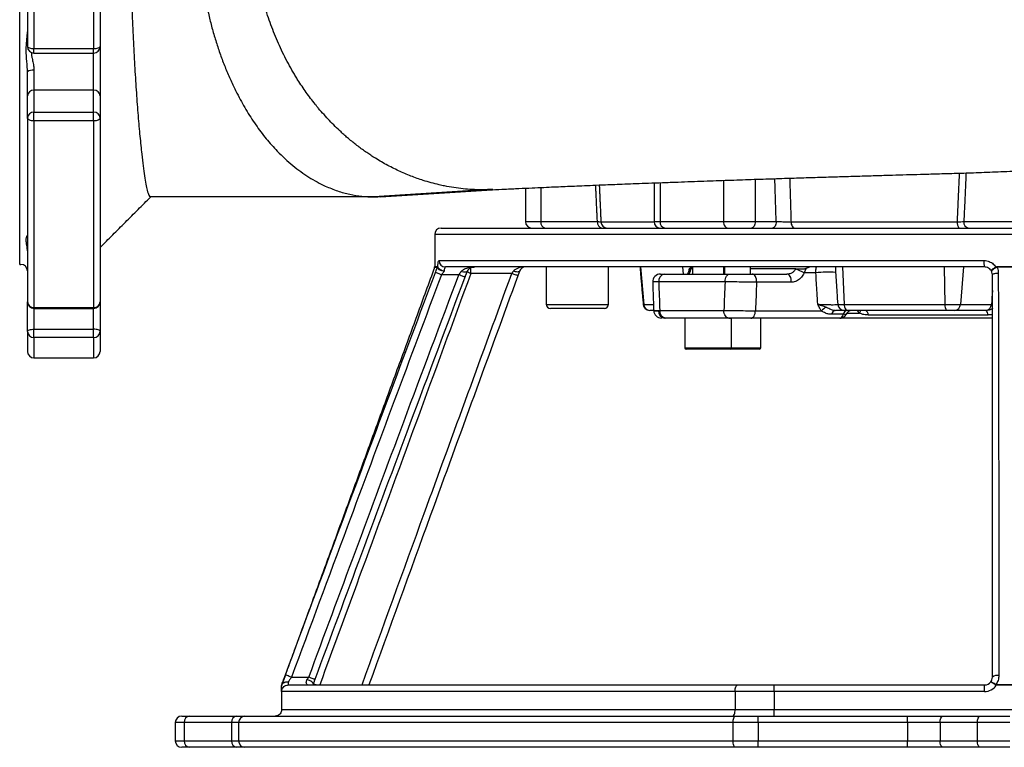
# Model space of a CAD drawing. Extents: x 0 to 17981, y 0 to 6534.
# Drawn here: x 12757 to 13137, y 1794 to 2074 of the extents above; entities that cross this region are included whole.
import ezdxf

# ---------------------------------------------------------------- set-up
doc = ezdxf.new("R2010")
doc.units = 0
doc.header["$LTSCALE"] = 5
doc.layers.get('0').update_dxf_attribs({"linetype": 'CONTINUOUS'})

msp = doc.modelspace()

# ---------------------------------------------------------------- linework, layer by layer
at = {"color": 7, "linetype": 'CONTINUOUS'}
for p, q in [((12760.16, 2163.76), (12760.16, 2063.56)), ((12762.66, 2164.51), (12762.66, 2062.82)), ((12785.66, 2164.51), (12785.66, 2062.82)), ((12788.16, 2163.76), (12788.16, 2063.56)), ((12757.16, 1979.66), (12757.16, 2113.66)), ((12762.66, 2061.06), (12762.66, 2062.82)), ((12762.66, 2062.82), (12785.66, 2062.82)), ((12785.66, 2061.06), (12785.66, 2062.82)), ((12788.16, 2063.56), (12788.16, 2044.53)), ((12785.66, 2046.8), (12785.66, 2061.06)), ((12760.16, 2044.53), (12760.16, 2053.83)), ((12762.66, 2054.43), (12762.66, 2046.8)), ((12785.66, 2046.8), (12762.66, 2046.8)), ((12762.66, 2046.8), (12762.66, 2038.33)), ((12785.66, 2038.33), (12785.66, 2046.8)), ((12760.16, 2036.07), (12760.16, 2044.53)), ((12788.16, 2044.53), (12788.16, 2036.07)), ((12760.16, 2036.07), (12760.16, 1965.22)), ((12762.66, 2038.33), (12785.66, 2038.33)), ((12762.66, 2034.91), (12762.66, 2038.33)), ((12762.66, 2034.91), (12762.66, 1963)), ((12785.66, 2034.91), (12762.66, 2034.91)), ((12785.66, 2034.91), (12785.66, 2038.33)), ((12785.66, 2034.91), (12785.66, 1963)), ((12788.16, 2036.07), (12788.16, 1965.22)), ((13028.52, 2012.03), (13028.52, 1996.16)), ((13040.69, 2012.44), (13040.69, 1996.16)), ((12936, 2008.36), (12893.67, 2005.66)), ((12958.02, 2009.28), (12958.02, 1996.16)), ((13004.06, 2011.15), (13004.06, 1996.16)), ((12919.66, 1993.66), (13157.16, 1993.66)), ((12952.16, 1996.16), (12958.02, 1996.16)), ((12958.02, 1996.16), (12979.88, 1996.16)), ((12981.24, 1996.07), (13001.71, 1996.07)), ((13001.71, 1996.16), (13004.06, 1996.16)), ((13004.06, 1996.16), (13028.52, 1996.16)), ((13028.52, 1996.16), (13040.69, 1996.16)), ((13040.69, 1996.16), (13048.81, 1996.16)), ((13054.53, 1996.07), (13118.68, 1996.07)), ((13121.16, 1996.16), (13143.02, 1996.16)), ((13157.16, 1991.16), (12917.16, 1991.16)), ((12918.84, 1981.16), (13128.87, 1981.16)), ((13129.16, 1978.66), (12921.32, 1978.66)), ((12931.07, 1976.16), (12931.07, 1978.36)), ((12996.51, 1978.66), (12997.73, 1964.24)), ((13012.73, 1978.66), (13012.94, 1975.96)), ((13016.61, 1977.96), (13015.83, 1977.96)), ((13028.87, 1977.96), (13028.61, 1977.96)), ((13056.39, 1977.96), (13038.87, 1977.96)), ((13074.4, 1978.66), (13075.03, 1964.24)), ((13113.55, 1978.66), (13113.88, 1964.24)), ((13120.98, 1978.66), (13119.86, 1964.24)), ((12926.46, 1975.66), (12919.77, 1975.66)), ((12946.88, 1976.16), (12931.07, 1976.16)), ((13005.82, 1975.96), (13031.05, 1975.96)), ((13039.55, 1975.96), (13052.94, 1975.96)), ((13064.11, 1976.38), (13059.57, 1976.38)), ((13029.12, 1972.96), (13003.52, 1972.96)), ((13054.65, 1972.8), (13041.27, 1972.8)), ((12760.16, 1953.83), (12760.16, 1965.22)), ((12762.66, 1962.72), (12762.66, 1963)), ((12762.66, 1963), (12785.66, 1963)), ((12762.66, 1962.72), (12762.66, 1954.68)), ((12785.66, 1962.72), (12785.66, 1963)), ((12785.66, 1954.68), (12785.66, 1962.72)), ((12788.16, 1965.22), (12788.16, 1953.83)), ((12960.16, 1964.26), (12984.16, 1964.26)), ((12982.56, 1962.66), (12961.76, 1962.66)), ((12997.55, 1964.24), (12997.73, 1964.24)), ((12997.73, 1964.24), (13001.4, 1964.24)), ((13072.56, 1964.24), (13075.03, 1964.24)), ((13075.03, 1964.24), (13113.88, 1964.24)), ((13113.88, 1964.24), (13119.86, 1964.24)), ((13119.86, 1964.24), (13131.81, 1964.24)), ((13000.14, 1961.96), (13000.04, 1961.96)), ((13001.48, 1961.96), (13000.14, 1961.96)), ((13003.39, 1961.8), (13003.92, 1961.8)), ((13003.92, 1961.96), (13028.64, 1961.96)), ((13006.22, 1958.96), (13005.84, 1958.96)), ((13030.57, 1958.96), (13006.22, 1958.96)), ((13030.57, 1958.96), (13031.61, 1958.96)), ((13073.37, 1958.96), (13039.09, 1958.96)), ((13040.81, 1961.8), (13066.22, 1961.8)), ((13074.65, 1960.46), (13070.19, 1960.46)), ((13132.16, 1958.96), (13073.4, 1958.96)), ((13076.27, 1961.96), (13074.98, 1961.96)), ((13076, 1960.86), (13080.87, 1960.86)), ((13114.54, 1961.96), (13076.27, 1961.96)), ((13130.34, 1960.16), (13084.43, 1960.16)), ((13117.65, 1961.96), (13114.54, 1961.96)), ((13129.6, 1961.96), (13117.65, 1961.96)), ((12760.16, 1953.83), (12760.16, 1946.16)), ((12762.66, 1954.68), (12785.66, 1954.68)), ((12762.66, 1951.44), (12762.66, 1954.68)), ((12762.66, 1951.44), (12762.66, 1943.66)), ((12785.66, 1951.44), (12762.66, 1951.44)), ((12785.66, 1951.44), (12785.66, 1954.68)), ((12785.66, 1951.44), (12785.66, 1943.66)), ((12788.16, 1953.83), (12788.16, 1946.16)), ((13013.61, 1947.56), (13031.61, 1947.56)), ((13031.61, 1947.56), (13033.87, 1947.56)), ((13033.87, 1947.56), (13042.87, 1947.56)), ((13031.01, 1946.96), (13014.21, 1946.96)), ((13033.87, 1946.96), (13031.01, 1946.96)), ((13042.27, 1946.96), (13033.87, 1946.96)), ((12860.66, 1818.78), (12860.66, 1817.66)), ((12861.94, 1820.66), (12868.61, 1820.66)), ((12858.16, 1815.16), (12858.16, 1817.48)), ((13032.98, 1815.16), (12858.16, 1815.16)), ((12858.16, 1815.16), (12858.16, 1808.16)), ((12860.66, 1817.66), (13034, 1817.66)), ((13032.98, 1815.16), (13032.98, 1808.16)), ((13048.03, 1815.16), (13032.98, 1815.16)), ((13034, 1817.66), (13048.03, 1817.66)), ((13048.03, 1817.66), (13129.16, 1817.66)), ((13048.03, 1815.16), (13048.03, 1817.66)), ((13129.16, 1815.16), (13048.03, 1815.16)), ((13048.03, 1815.16), (13048.03, 1808.16)), ((13129.16, 1815.16), (13129.16, 1817.66)), ((12858.16, 1808.16), (13032.98, 1808.16)), ((13032.98, 1808.16), (13048.03, 1808.16)), ((13048.03, 1808.16), (13247.82, 1808.16)), ((13048.03, 1805.66), (13048.03, 1808.16)), ((12820.51, 1803.16), (12817.16, 1803.16)), ((12817.16, 1803.16), (12817.16, 1796.16)), ((12819.66, 1805.66), (12822.68, 1805.66)), ((12820.51, 1803.16), (12820.51, 1796.16)), ((12838.76, 1803.16), (12820.51, 1803.16)), ((12822.68, 1805.66), (12840.93, 1805.66)), ((12838.76, 1803.16), (12838.76, 1796.16)), ((12841.53, 1803.16), (12838.76, 1803.16)), ((12840.93, 1805.66), (12843.97, 1805.66)), ((13032.16, 1803.16), (12841.53, 1803.16)), ((12841.53, 1803.16), (12841.53, 1796.16)), ((12843.97, 1805.66), (13033.13, 1805.66)), ((13032.16, 1803.16), (13032.16, 1796.16)), ((13041.83, 1803.16), (13032.16, 1803.16)), ((13033.13, 1805.66), (13041.83, 1805.66)), ((13041.83, 1803.16), (13041.83, 1805.66)), ((13041.83, 1805.66), (13099.48, 1805.66)), ((13041.83, 1803.16), (13041.83, 1796.16)), ((13099.48, 1803.16), (13041.83, 1803.16)), ((13099.48, 1805.66), (13113.23, 1805.66)), ((13099.48, 1803.16), (13099.48, 1805.66)), ((13099.48, 1803.16), (13099.48, 1796.16)), ((13111.98, 1803.16), (13099.48, 1803.16)), ((13126.36, 1803.16), (13111.98, 1803.16)), ((13111.98, 1803.16), (13111.98, 1796.16)), ((13113.23, 1805.66), (13127.61, 1805.66)), ((13126.36, 1803.16), (13126.36, 1796.16)), ((13138.86, 1803.16), (13126.36, 1803.16)), ((13127.61, 1805.66), (13138.86, 1805.66)), ((12817.16, 1796.16), (12820.51, 1796.16)), ((12820.51, 1796.16), (12838.76, 1796.16)), ((12838.76, 1796.16), (12841.53, 1796.16)), ((12841.53, 1796.16), (13032.16, 1796.16)), ((13032.16, 1796.16), (13041.83, 1796.16)), ((13041.83, 1793.66), (13041.83, 1796.16)), ((13041.83, 1796.16), (13099.48, 1796.16)), ((13099.48, 1793.66), (13099.48, 1796.16)), ((13099.48, 1796.16), (13111.98, 1796.16)), ((13111.98, 1796.16), (13126.36, 1796.16)), ((13126.36, 1796.16), (13138.86, 1796.16)), ((12822.68, 1793.66), (12819.66, 1793.66)), ((12840.93, 1793.66), (12822.68, 1793.66)), ((12843.97, 1793.66), (12840.93, 1793.66)), ((13033.13, 1793.66), (12843.97, 1793.66)), ((13041.83, 1793.66), (13033.13, 1793.66)), ((13099.48, 1793.66), (13041.83, 1793.66)), ((13113.23, 1793.66), (13099.48, 1793.66)), ((13127.61, 1793.66), (13113.23, 1793.66)), ((13138.86, 1793.66), (13127.61, 1793.66))]:
    msp.add_line(p, q, dxfattribs=at)
for points in [[(12760.16, 2063.56), (12760.21, 2063.42), (12760.35, 2063.28), (12760.58, 2063.15), (12760.89, 2063.03), (12761.27, 2062.94), (12761.71, 2062.87), (12762.17, 2062.83), (12762.66, 2062.82)], [(12785.66, 2062.82), (12786.15, 2062.83), (12786.62, 2062.87), (12787.05, 2062.94), (12787.43, 2063.03), (12787.74, 2063.15), (12787.97, 2063.28), (12788.11, 2063.42), (12788.16, 2063.56)], [(12762.66, 2034.91), (12762.17, 2034.93), (12761.71, 2035), (12761.27, 2035.1), (12760.89, 2035.25), (12760.58, 2035.42), (12760.35, 2035.62), (12760.21, 2035.84), (12760.16, 2036.07)], [(12788.16, 2036.07), (12788.11, 2035.84), (12787.97, 2035.62), (12787.74, 2035.42), (12787.43, 2035.25), (12787.05, 2035.1), (12786.62, 2035), (12786.15, 2034.93), (12785.66, 2034.91)], [(13028.52, 1996.16), (13028.55, 1995.67), (13028.65, 1995.2), (13028.79, 1994.77), (13028.99, 1994.39), (13029.24, 1994.08), (13029.52, 1993.85), (13029.82, 1993.71), (13030.13, 1993.66)], [(13040.69, 1996.16), (13040.66, 1995.67), (13040.58, 1995.2), (13040.45, 1994.77), (13040.27, 1994.39), (13040.05, 1994.08), (13039.81, 1993.85), (13039.54, 1993.71), (13039.26, 1993.66)], [(13048.81, 1996.16), (13048.78, 1995.67), (13048.7, 1995.2), (13048.56, 1994.77), (13048.39, 1994.39), (13048.17, 1994.08), (13047.92, 1993.85), (13047.65, 1993.71), (13047.37, 1993.66)], [(13054.53, 1996.07), (13054.57, 1995.6), (13054.65, 1995.14), (13054.79, 1994.73), (13054.96, 1994.36), (13055.18, 1994.06), (13055.42, 1993.84), (13055.68, 1993.71), (13055.95, 1993.66)], [(12919.77, 1975.66), (12919.34, 1975.82), (12918.92, 1975.98), (12918.54, 1976.13), (12918.19, 1976.26), (12917.9, 1976.37), (12917.67, 1976.45), (12917.52, 1976.51), (12917.44, 1976.54)], [(12928.79, 1974.78), (12928.79, 1974.79), (12928.68, 1974.83), (12928.48, 1974.9), (12928.19, 1975.01), (12927.83, 1975.15), (12927.41, 1975.31), (12926.95, 1975.48), (12926.46, 1975.66)], [(12929.69, 1977.04), (12929.62, 1976.87), (12929.47, 1976.74), (12929.25, 1976.65), (12928.96, 1976.61), (12928.61, 1976.61), (12928.22, 1976.66), (12927.8, 1976.76), (12927.36, 1976.89)], [(12931.07, 1976.16), (12930.6, 1976.33), (12930.15, 1976.5), (12929.74, 1976.65), (12929.54, 1976.72)], [(12949.23, 1975.3), (12949.19, 1975.32), (12949.05, 1975.37), (12948.84, 1975.45), (12948.54, 1975.55), (12948.19, 1975.68), (12947.78, 1975.83), (12947.34, 1975.99), (12946.88, 1976.16)], [(12949.86, 1977.02), (12949.77, 1976.9), (12949.61, 1976.81), (12949.38, 1976.75), (12949.08, 1976.73), (12948.74, 1976.75), (12948.35, 1976.81), (12947.94, 1976.9), (12947.51, 1977.02)], [(13029.12, 1972.96), (13029.16, 1973.55), (13029.27, 1974.11), (13029.45, 1974.63), (13029.69, 1975.08), (13029.98, 1975.46), (13030.31, 1975.73), (13030.67, 1975.9), (13031.05, 1975.96)], [(13041.27, 1972.8), (13041.25, 1973.41), (13041.17, 1974), (13041.01, 1974.55), (13040.8, 1975.03), (13040.54, 1975.42), (13040.23, 1975.72), (13039.9, 1975.9), (13039.55, 1975.96)], [(13054.65, 1972.8), (13054.64, 1973.41), (13054.55, 1974), (13054.4, 1974.55), (13054.18, 1975.03), (13053.92, 1975.42), (13053.61, 1975.72), (13053.28, 1975.9), (13052.94, 1975.96)], [(13132.16, 1975.66), (13132.2, 1975.78), (13132.33, 1975.9), (13132.54, 1976.01), (13132.82, 1976.11), (13133.16, 1976.19), (13133.55, 1976.26), (13133.99, 1976.3), (13134.44, 1976.32)], [(13075.03, 1964.24), (13075.07, 1963.79), (13075.15, 1963.36), (13075.27, 1962.96), (13075.43, 1962.62), (13075.61, 1962.34), (13075.82, 1962.13), (13076.04, 1962), (13076.27, 1961.96)], [(13030.57, 1958.96), (13030.19, 1959.02), (13029.83, 1959.19), (13029.5, 1959.47), (13029.21, 1959.84), (13028.97, 1960.29), (13028.79, 1960.81), (13028.68, 1961.38), (13028.64, 1961.96)], [(13039.09, 1958.96), (13039.42, 1959.01), (13039.73, 1959.17), (13040.02, 1959.43), (13040.28, 1959.78), (13040.49, 1960.21), (13040.66, 1960.71), (13040.76, 1961.24), (13040.81, 1961.8)], [(12760.16, 1953.83), (12760.21, 1953.99), (12760.35, 1954.15), (12760.58, 1954.3), (12760.89, 1954.43), (12761.27, 1954.54), (12761.71, 1954.62), (12762.17, 1954.66), (12762.66, 1954.68)], [(12788.16, 1953.83), (12788.11, 1953.99), (12787.97, 1954.15), (12787.74, 1954.3), (12787.43, 1954.43), (12787.05, 1954.54), (12786.62, 1954.62), (12786.15, 1954.66), (12785.66, 1954.68)], [(12861.94, 1820.66), (12861.48, 1820.83), (12861.05, 1820.99), (12860.64, 1821.14), (12860.28, 1821.28), (12859.99, 1821.38), (12859.78, 1821.46), (12859.64, 1821.51), (12859.6, 1821.53)], [(12870.32, 1818.08), (12870.32, 1818.24), (12870.22, 1818.44), (12870.02, 1818.65), (12869.73, 1818.88), (12869.36, 1819.11), (12868.94, 1819.34), (12868.47, 1819.55), (12867.97, 1819.73)], [(12870.95, 1819.79), (12870.91, 1819.81), (12870.77, 1819.86), (12870.56, 1819.94), (12870.27, 1820.05), (12869.91, 1820.18), (12869.51, 1820.33), (12869.07, 1820.49), (12868.61, 1820.66)], [(12871.45, 1817.66), (12871.36, 1817.7), (12871, 1817.83), (12870.71, 1817.93), (12870.49, 1818.01), (12870.36, 1818.06), (12870.32, 1818.08)], [(13032.98, 1815.16), (13033, 1815.65), (13033.06, 1816.12), (13033.15, 1816.55), (13033.28, 1816.93), (13033.43, 1817.24), (13033.61, 1817.47), (13033.8, 1817.61), (13034, 1817.66)], [(13133.69, 1817.53), (13133.69, 1817.56), (13133.69, 1817.6), (13133.69, 1817.63), (13133.69, 1817.66), (13133.69, 1817.69), (13133.69, 1817.72), (13133.69, 1817.75), (13133.69, 1817.79)], [(13031.96, 1805.66), (13032.16, 1805.71), (13032.35, 1805.85), (13032.53, 1806.08), (13032.68, 1806.39), (13032.81, 1806.77), (13032.9, 1807.2), (13032.96, 1807.67), (13032.98, 1808.16)], [(13032.16, 1803.16), (13032.18, 1803.65), (13032.24, 1804.12), (13032.33, 1804.55), (13032.45, 1804.93), (13032.59, 1805.24), (13032.76, 1805.47), (13032.94, 1805.61), (13033.13, 1805.66)], [(13111.98, 1803.16), (13112.01, 1803.65), (13112.08, 1804.12), (13112.19, 1804.55), (13112.35, 1804.93), (13112.54, 1805.24), (13112.75, 1805.47), (13112.99, 1805.61), (13113.23, 1805.66)], [(13126.36, 1803.16), (13126.38, 1803.65), (13126.46, 1804.12), (13126.57, 1804.55), (13126.73, 1804.93), (13126.92, 1805.24), (13127.13, 1805.47), (13127.37, 1805.61), (13127.61, 1805.66)], [(13033.13, 1793.66), (13032.94, 1793.71), (13032.76, 1793.85), (13032.59, 1794.08), (13032.45, 1794.39), (13032.33, 1794.77), (13032.24, 1795.2), (13032.18, 1795.67), (13032.16, 1796.16)], [(13113.23, 1793.66), (13112.99, 1793.71), (13112.75, 1793.85), (13112.54, 1794.08), (13112.35, 1794.39), (13112.19, 1794.77), (13112.08, 1795.2), (13112.01, 1795.67), (13111.98, 1796.16)], [(13127.61, 1793.66), (13127.37, 1793.71), (13127.13, 1793.85), (13126.92, 1794.08), (13126.73, 1794.39), (13126.57, 1794.77), (13126.46, 1795.2), (13126.38, 1795.67), (13126.36, 1796.16)]]:
    msp.add_lwpolyline(points, dxfattribs=at)
for centre, radius, start, end in [((12762.66, 2063.56), 2.5, 180, 270), ((12785.66, 2063.56), 2.5, 270, 0), ((12762.07, 2051.4), 3.09, 79.036, 128.1609), ((12762.55, 2044.41), 2.39, 87.3106, 177.0301), ((12785.77, 2044.41), 2.39, 2.9699, 92.6888), ((12762.55, 2035.94), 2.39, 87.3103, 177.0296), ((12785.77, 2035.94), 2.39, 2.9703, 92.689), ((12919.66, 1991.16), 2.5, 90, 180), ((12954.66, 1996.16), 2.5, 180, 270), ((12960.23, 1995.85), 2.23, 171.9507, 258.5777), ((12982.09, 1995.85), 2.23, 171.9514, 258.5775), ((12983.71, 1996.13), 2.47, 181.3075, 269.3535), ((13004.21, 1996.16), 2.5, 180, 270), ((13006.31, 1995.9), 2.27, 173.4463, 261.4246), ((13121.88, 1995.52), 3.24, 170.0834, 214.8706), ((13123.37, 1995.85), 2.23, 171.951, 258.5778), ((12757.66, 1977.16), 2.5, 0, 90), ((12916.16, 1978.84), 1, 339.8884, 0.0454), ((12917.27, 1978.84), 1, 339.5499, 0.0045), ((12917.52, 1978.74), 0.811, 335.9182, 356.7653), ((12921.33, 1981.15), 2.49, 179.7997, 269.7993), ((12952.21, 1976.16), 2.5, 90, 159.8765), ((13015.92, 1976.9), 0.858, 97.0244, 156.9517), ((13053.2, 1965.65), 12.49, 59.2911, 75.7981), ((13062.91, 1993.43), 15.74, 258.59, 260.2318), ((13134.39, 1980.54), 5.56, 173.6317, 199.8159), ((13123.86, 1973.21), 11.1, 28.3139, 29.5468), ((13123.95, 1978.8), 10.02, 358.4578, 359.9782), ((13004.2, 1972.96), 3, 90.0004, 182.2185), ((13006.22, 1973.27), 2.72, 98.4527, 186.4834), ((13068.61, 1945.3), 31.41, 84.3891, 98.2444), ((12762.53, 1965.37), 2.37, 183.6611, 273.2431), ((12762.66, 1965.22), 2.5, 180, 270), ((12785.8, 1965.37), 2.37, 266.7575, 356.3389), ((12785.66, 1965.22), 2.5, 270, 0), ((12961.76, 1964.26), 1.6, 180, 270), ((12982.56, 1964.26), 1.6, 270, 0), ((13000.04, 1964.46), 2.5, 185, 270), ((13000.17, 1964.41), 2.45, 183.8863, 269.0816), ((13071.21, 1956.88), 7.01, 116.0093, 135.3902), ((13075.01, 1964.42), 2.46, 184.1375, 269.2947), ((13116.5, 1963.76), 2.66, 169.4676, 222.4424), ((13117.52, 1964.3), 2.34, 273.2483, 358.6147), ((13129.46, 1964.3), 2.34, 273.2483, 358.6148), ((13004.58, 1961.96), 3, 182.0746, 269.9999), ((13004.58, 1961.96), 3, 182.2248, 269.9998), ((13006.12, 1961.68), 2.74, 177.4775, 264.1244), ((13006.62, 1961.65), 2.72, 173.4637, 261.4551), ((13072.01, 1960.14), 1.85, 100.3163, 170.06), ((13076.47, 1960.14), 1.85, 100.3164, 170.0596), ((13078.32, 1958.96), 3, 90.0084, 152.8386), ((13077.91, 1962.98), 3.64, 324.2704, 343.7328), ((13082.45, 1960.04), 1.98, 3.6436, 76.3456), ((13128.04, 1960.44), 2.32, 353.1809, 41.205), ((12762.61, 1953.89), 2.44, 181.3741, 271.3103), ((12785.72, 1953.89), 2.44, 268.6903, 358.6259), ((13014.21, 1947.56), 0.6, 180, 270), ((13031.01, 1947.56), 0.6, 270, 0), ((13042.27, 1947.56), 0.6, 270, 0), ((12762.66, 1946.16), 2.5, 180, 270), ((12785.66, 1946.16), 2.5, 270, 0), ((13129.16, 1820.66), 3, 270, 322.8352), ((13134.08, 1818.36), 2.99, 78.7555, 129.7422), ((12859.16, 1817.48), 0.999, 159.6187, 180.0118), ((12858.84, 1817.71), 0.622, 159.7463, 180.2494), ((13129.16, 1820.66), 5.5, 270, 325.3255), ((13138.55, 1813.86), 6.47, 141.9562, 143.7861), ((12819.66, 1803.16), 2.5, 90, 180), ((12822.86, 1803.32), 2.35, 94.4022, 183.8106), ((12841.11, 1803.32), 2.35, 94.4022, 183.8106), ((12844, 1803.19), 2.47, 90.6868, 180.6705), ((12819.66, 1796.16), 2.5, 180, 270), ((12822.86, 1796), 2.35, 176.1894, 265.5978), ((12841.11, 1796), 2.35, 176.1894, 265.5978), ((12844, 1796.13), 2.47, 179.3295, 269.3132)]:
    msp.add_arc(centre, radius, start, end, dxfattribs=at)
for centre, major_axis, ratio, start_param, end_param in [((12952.21, 1976.16), (5, 0), 0.5, 1.570796, 2.790371), ((13157.16, 1022.77), (-163.99, 3625.41), 0.031577, 1.304179, 1.307322), ((13157.16, 1022.77), (114.95, 3625.41), 0.045144, 1.307039, 1.310181), ((13162.89, 1022.25), (109.18, 3625.41), 0.042891, 1.306794, 1.309937), ((13244.92, 2645.62), (154.03, 1982.77), 0.032154, 1.921223, 1.924092)]:
    msp.add_ellipse(centre, major_axis=major_axis, ratio=ratio, start_param=start_param, end_param=end_param, dxfattribs=at)
for points, knots in [([(12799.82, 2109.16), (12799.85, 2105.38), (12799.91, 2097.8), (12800.16, 2086.65), (12800.51, 2075.71), (12800.98, 2065.13), (12801.52, 2055.05), (12802.14, 2045.55), (12802.8, 2036.78), (12803.5, 2028.86), (12804.16, 2022.49), (12804.75, 2017.49), (12805.29, 2013.63), (12805.81, 2010.48), (12806.37, 2007.88), (12806.95, 2006.04), (12807.34, 2005.79), (12807.54, 2005.66)], [0, 0, 0, 0, 0.0680166, 0.1362416, 0.2042657, 0.2741962, 0.3443402, 0.4142827, 0.4867235, 0.5593834, 0.6318308, 0.6879768, 0.74432, 0.8006626, 0.8568079, 0.9284045, 1, 1, 1, 1]), ([(12825.76, 2109.16), (12825.86, 2106.65), (12826.06, 2101.57), (12826.87, 2093.13), (12828.21, 2083.8), (12829.71, 2077.23), (12830.48, 2073.91)], [0, 0, 0, 0, 0.208142, 0.421494, 0.707122, 1, 1, 1, 1]), ([(12855.75, 2067.46), (12854.82, 2069.85), (12852.96, 2074.6), (12850.77, 2081.94), (12849.02, 2089.3), (12848.25, 2094.26), (12847.86, 2096.71)], [0, 0, 0, 0, 0.256413, 0.508928, 0.756962, 1, 1, 1, 1]), ([(12830.48, 2073.91), (12830.9, 2072.24), (12831.77, 2068.91), (12832.78, 2065.68), (12833.3, 2064.06)], [0, 0, 0, 0, 0.4977338, 1, 1, 1, 1]), ([(12760.16, 2053.83), (12760.16, 2054.11), (12760.13, 2055.83), (12759.73, 2059.02), (12759.58, 2063.02), (12759.98, 2066.49), (12760.11, 2068.36), (12760.16, 2069.22)], [0, 0, 0, 0, 0.049164, 0.306963, 0.576928, 0.805589, 1, 1, 1, 1]), ([(12862.62, 2053.66), (12861.35, 2055.89), (12858.84, 2060.34), (12856.78, 2065.09), (12855.75, 2067.46)], [0, 0, 0, 0, 0.502438, 1, 1, 1, 1]), ([(12761.73, 2061.28), (12761.72, 2060.99), (12761.71, 2060.26), (12761.97, 2058.86), (12762.34, 2057.15), (12762.63, 2055.59), (12762.65, 2054.7), (12762.66, 2054.43)], [0, 0, 0, 0, 0.137161, 0.333616, 0.60997, 0.885738, 1, 1, 1, 1]), ([(12833.3, 2064.06), (12833.84, 2062.44), (12834.92, 2059.21), (12836.16, 2056.11), (12836.78, 2054.56)], [0, 0, 0, 0, 0.4983568, 1, 1, 1, 1]), ([(12836.78, 2054.56), (12837.43, 2053.03), (12838.73, 2049.95), (12840.18, 2047.05), (12840.9, 2045.59)], [0, 0, 0, 0, 0.499003, 1, 1, 1, 1]), ([(12864.43, 2050.68), (12864.12, 2051.17), (12863.51, 2052.15), (12862.91, 2053.16), (12862.62, 2053.66)], [0, 0, 0, 0, 0.5003504, 1, 1, 1, 1]), ([(12871.08, 2041.35), (12869.91, 2042.85), (12867.58, 2045.85), (12865.48, 2049.07), (12864.43, 2050.68)], [0, 0, 0, 0, 0.500627, 1, 1, 1, 1]), ([(12840.9, 2045.59), (12842.04, 2043.46), (12844.32, 2039.2), (12848.12, 2033.38), (12852.15, 2027.98), (12855.04, 2024.84), (12856.48, 2023.27)], [0, 0, 0, 0, 0.250375, 0.501, 0.751124, 1, 1, 1, 1]), ([(12872.42, 2039.72), (12872.19, 2039.99), (12871.74, 2040.53), (12871.3, 2041.08), (12871.08, 2041.35)], [0, 0, 0, 0, 0.500023, 1, 1, 1, 1]), ([(12881.04, 2030.66), (12879.54, 2032.09), (12876.54, 2034.94), (12873.79, 2038.13), (12872.42, 2039.72)], [0, 0, 0, 0, 0.4995327, 1, 1, 1, 1]), ([(12883.95, 2028.1), (12883.46, 2028.52), (12882.48, 2029.35), (12881.52, 2030.23), (12881.04, 2030.66)], [0, 0, 0, 0, 0.499639, 1, 1, 1, 1]), ([(12890.53, 2023.03), (12889.42, 2023.83), (12887.17, 2025.43), (12885.03, 2027.21), (12883.95, 2028.1)], [0, 0, 0, 0, 0.498852, 1, 1, 1, 1]), ([(12856.48, 2023.27), (12858.44, 2021.34), (12862.34, 2017.51), (12866.56, 2014.66), (12868.65, 2013.24)], [0, 0, 0, 0, 0.503917, 1, 1, 1, 1]), ([(12939.47, 2008.44), (12941.04, 2008.51), (12944.44, 2008.67), (12949.5, 2008.9), (12954.51, 2009.13), (12959.03, 2009.33), (12963, 2009.51), (12966.61, 2009.66), (12970.15, 2009.82), (12974, 2009.98), (12978.3, 2010.16), (12982.53, 2010.33), (12986.64, 2010.5), (12990.56, 2010.65), (12994.9, 2010.82), (12999.72, 2011), (13005.1, 2011.19), (13010.66, 2011.38), (13015.94, 2011.58), (13020.86, 2011.76), (13025.62, 2011.93), (13030.22, 2012.09), (13036.19, 2012.29), (13043.4, 2012.53), (13051.69, 2012.8), (13059.27, 2013.04), (13066.36, 2013.26), (13073.24, 2013.47), (13080.15, 2013.67), (13086.94, 2013.87), (13093.24, 2014.06), (13099.01, 2014.22), (13104.76, 2014.39), (13111.19, 2014.57), (13118.35, 2014.75), (13126.18, 2015.03), (13134.52, 2015.36), (13143.5, 2015.7), (13152.86, 2016.05), (13162.53, 2016.4), (13172.47, 2016.76), (13181.19, 2017.07), (13188.62, 2017.33), (13194.61, 2017.54), (13200.22, 2017.74), (13205.12, 2017.91), (13209.08, 2018.04), (13212.15, 2018.15), (13214.79, 2018.24), (13217.57, 2018.33), (13221.05, 2018.45), (13225.33, 2018.59), (13230.31, 2018.77), (13236.6, 2018.92), (13243.89, 2019.36), (13251.71, 2019.76), (13259.09, 2020.15), (13266.09, 2020.52), (13272.77, 2020.88), (13279.21, 2021.22), (13285.29, 2021.54), (13291.04, 2021.85), (13296.39, 2022.14), (13301.35, 2022.4), (13305.48, 2022.62), (13308.98, 2022.81), (13311.97, 2022.96), (13314.3, 2023.09), (13315.93, 2023.17), (13317.21, 2023.24), (13318.84, 2023.33), (13321.02, 2023.44), (13323.72, 2023.58), (13325.59, 2023.67), (13326.63, 2023.72)], [0, 0, 0, 0, 0.0169633, 0.0365803, 0.0545464, 0.0706482, 0.0846557, 0.0963364, 0.1082338, 0.1210981, 0.1351862, 0.1506849, 0.1619224, 0.1739934, 0.1870195, 0.2011462, 0.2165374, 0.233284, 0.2471082, 0.2602392, 0.2726517, 0.2844354, 0.2956251, 0.3178401, 0.3377112, 0.3554209, 0.3713888, 0.3870859, 0.4027251, 0.4183321, 0.4328075, 0.4448546, 0.4566576, 0.4707236, 0.4870247, 0.5033524, 0.5217983, 0.5413703, 0.5616289, 0.5825593, 0.604144, 0.6263637, 0.6396111, 0.6530634, 0.6659911, 0.6769078, 0.6857855, 0.6926376, 0.6976624, 0.7036656, 0.7115813, 0.7213823, 0.7330408, 0.7459415, 0.7653312, 0.783865, 0.8016672, 0.8188465, 0.8355615, 0.8518473, 0.8680516, 0.8829388, 0.8985403, 0.91317, 0.9261228, 0.9354203, 0.9458436, 0.9549736, 0.9586214, 0.9624835, 0.9684435, 0.9766339, 0.9871313, 1, 1, 1, 1]), ([(12893.76, 2020.88), (12893.22, 2021.23), (12892.14, 2021.93), (12891.07, 2022.66), (12890.53, 2023.03)], [0, 0, 0, 0, 0.499295, 1, 1, 1, 1]), ([(12903.24, 2015.7), (12901.64, 2016.48), (12898.41, 2018.04), (12895.32, 2019.93), (12893.76, 2020.88)], [0, 0, 0, 0, 0.497406, 1, 1, 1, 1]), ([(12907.98, 2013.68), (12907.19, 2013.99), (12905.59, 2014.63), (12904.03, 2015.34), (12903.24, 2015.7)], [0, 0, 0, 0, 0.498429, 1, 1, 1, 1]), ([(12868.65, 2013.24), (12869.7, 2012.61), (12871.78, 2011.35), (12873.91, 2010.33), (12874.97, 2009.83)], [0, 0, 0, 0, 0.502855, 1, 1, 1, 1]), ([(12912.73, 2012), (12911.94, 2012.26), (12910.34, 2012.78), (12908.77, 2013.38), (12907.98, 2013.68)], [0, 0, 0, 0, 0.498245, 1, 1, 1, 1]), ([(12918.83, 2010.33), (12917.81, 2010.57), (12915.77, 2011.07), (12913.75, 2011.69), (12912.73, 2012)], [0, 0, 0, 0, 0.4975, 1, 1, 1, 1]), ([(13118.68, 1996.07), (13118.79, 1998.6), (13119.07, 2004.84), (13119.34, 2011.08), (13119.51, 2014.81)], [0, 0, 0, 0, 0.403975, 1, 1, 1, 1]), ([(12874.97, 2009.83), (12876.55, 2009.17), (12879.67, 2007.86), (12884.4, 2006.59), (12889.06, 2005.8), (12892.15, 2005.71), (12893.67, 2005.66)], [0, 0, 0, 0, 0.258561, 0.511695, 0.758963, 1, 1, 1, 1]), ([(12920.93, 2009.87), (12920.58, 2009.94), (12919.88, 2010.09), (12919.18, 2010.25), (12918.83, 2010.33)], [0, 0, 0, 0, 0.499066, 1, 1, 1, 1]), ([(12935.13, 2008.37), (12932.78, 2008.45), (12928.02, 2008.61), (12923.31, 2009.45), (12920.93, 2009.87)], [0, 0, 0, 0, 0.492752, 1, 1, 1, 1]), ([(12936, 2008.36), (12935.85, 2008.36), (12935.56, 2008.36), (12935.27, 2008.36), (12935.13, 2008.37)], [0, 0, 0, 0, 0.499497, 1, 1, 1, 1]), ([(12893.67, 2005.66), (12891.81, 2005.66), (12888, 2005.66), (12881.78, 2005.66), (12875.07, 2005.66), (12868.13, 2005.66), (12861.18, 2005.66), (12854.4, 2005.66), (12846.84, 2005.66), (12838.25, 2005.66), (12830, 2005.66), (12823.15, 2005.66), (12816.22, 2005.66), (12811.06, 2005.66), (12807.54, 2005.66)], [0, 0, 0, 0, 0.076097, 0.155459, 0.238088, 0.324622, 0.405668, 0.483974, 0.561116, 0.66563, 0.773596, 0.835472, 0.88781, 1, 1, 1, 1]), ([(12979.88, 1996.16), (12980.2, 1996.15), (12980.83, 1996.11), (12981.1, 1996.09), (12981.24, 1996.07)], [0, 0, 0, 0, 0.501074, 1, 1, 1, 1]), ([(13048.81, 1996.16), (13049.1, 1996.15), (13049.87, 1996.14), (13051.33, 1996.11), (13053.05, 1996.09), (13054.04, 1996.08), (13054.53, 1996.07)], [0, 0, 0, 0, 0.169399, 0.446425, 0.723249, 1, 1, 1, 1]), ([(13118.68, 1996.07), (13119.14, 1996.09), (13120.07, 1996.11), (13120.8, 1996.15), (13121.16, 1996.16)], [0, 0, 0, 0, 0.500819, 1, 1, 1, 1]), ([(12760.15, 1984.86), (12760.15, 1984.95), (12760.12, 1985.99), (12759.73, 1987.66), (12759.58, 1989.4), (12759.97, 1990.53), (12760.08, 1990.79), (12760.13, 1990.9)], [0, 0, 0, 0, 0.026741, 0.29992, 0.585988, 0.82829, 1, 1, 1, 1]), ([(12917.16, 1978.66), (12914.89, 1972.46), (12910.33, 1960.01), (12903.48, 1941.32), (12896.66, 1922.7), (12889.89, 1904.25), (12884.71, 1890.09), (12881.03, 1880.07), (12878.83, 1874.07), (12876.57, 1867.9), (12874.26, 1861.6), (12871.94, 1855.27), (12869.68, 1849.08), (12867.53, 1843.21), (12865.55, 1837.82), (12863.79, 1833.03), (12862.32, 1829.01), (12861.17, 1825.85), (12860.28, 1823.42), (12859.58, 1821.53), (12859.04, 1820.03), (12858.73, 1819.2), (12858.59, 1818.81), (12858.59, 1818.81)], [0, 0, 0, 0, 0.107473, 0.215554, 0.323738, 0.430022, 0.535259, 0.568996, 0.603567, 0.639242, 0.676073, 0.713156, 0.749335, 0.783516, 0.814806, 0.842761, 0.867988, 0.892332, 0.917276, 0.943529, 0.971191, 0.999979, 1, 1, 1, 1]), ([(12918.21, 1978.49), (12917.91, 1978.49), (12917.3, 1978.49), (12917.01, 1978.49), (12917.1, 1978.49), (12917.1, 1978.49)], [0, 0, 0, 0, 0.497692, 0.995385, 1, 1, 1, 1]), ([(12917.16, 1978.84), (12917.21, 1978.84), (12917.3, 1978.84), (12917.95, 1978.84), (12918.27, 1978.84)], [0, 0, 0, 0, 0.4976765, 1, 1, 1, 1]), ([(12917.44, 1976.54), (12917.48, 1976.63), (12917.73, 1977.3), (12917.99, 1977.94), (12918.21, 1978.49)], [0, 0, 0, 0, 0.14547, 1, 1, 1, 1]), ([(12918.26, 1978.41), (12918.26, 1978.44), (12918.25, 1978.49), (12918.23, 1978.5), (12918.22, 1978.49), (12918.21, 1978.49)], [0, 0, 0, 0, 0.511774, 0.666705, 1, 1, 1, 1]), ([(12920.79, 1977.05), (12920.79, 1977.05), (12920.65, 1977.06), (12920.23, 1977.09), (12919.56, 1977.23), (12918.88, 1977.56), (12918.4, 1977.98), (12918.31, 1978.27), (12918.26, 1978.41)], [0, 0, 0, 0, 0.003842, 0.108975, 0.336085, 0.557204, 0.778392, 1, 1, 1, 1]), ([(12918.27, 1978.84), (12918.28, 1978.84), (12918.3, 1978.83), (12918.32, 1978.75), (12918.33, 1978.7)], [0, 0, 0, 0, 0.325504, 1, 1, 1, 1]), ([(12918.33, 1978.7), (12918.37, 1979.14), (12918.44, 1980.07), (12918.62, 1980.97), (12918.76, 1981.1), (12918.84, 1981.16)], [0, 0, 0, 0, 0.31068, 0.654995, 1, 1, 1, 1]), ([(12918.33, 1978.7), (12918.38, 1978.57), (12918.48, 1978.31), (12918.96, 1977.9), (12919.62, 1977.52), (12920.26, 1977.24), (12920.66, 1977.09), (12920.78, 1977.05), (12920.79, 1977.05)], [0, 0, 0, 0, 0.2217815, 0.4431025, 0.6640059, 0.8908394, 0.9933593, 1, 1, 1, 1]), ([(12921.32, 1978.66), (12921.25, 1978.63), (12921.1, 1978.56), (12920.93, 1978.04), (12920.83, 1977.47), (12920.8, 1977.11), (12920.79, 1977.05)], [0, 0, 0, 0, 0.3131333, 0.6249074, 0.9338944, 1, 1, 1, 1]), ([(12927.36, 1976.89), (12927.65, 1977.17), (12928.39, 1977.87), (12929.78, 1978.33), (12931.25, 1978.61), (12932.16, 1978.66), (12932.62, 1978.66), (12932.63, 1978.66)], [0, 0, 0, 0, 0.2053016, 0.5161906, 0.7552986, 0.9977565, 1, 1, 1, 1]), ([(12932.63, 1978.66), (12932.62, 1978.66), (12932.11, 1978.66), (12931.28, 1978.49), (12930.26, 1977.94), (12929.85, 1977.29), (12929.69, 1977.04)], [0, 0, 0, 0, 0.002354, 0.485004, 0.795995, 1, 1, 1, 1]), ([(13015.82, 1977.75), (13015.81, 1977.68), (13015.76, 1977.26), (13015.59, 1976.63), (13015.26, 1976.07), (13014.97, 1976), (13014.83, 1975.96)], [0, 0, 0, 0, 0.064666, 0.364381, 0.680516, 1, 1, 1, 1]), ([(13015.19, 1977.97), (13015.19, 1977.72), (13015.19, 1977.46), (13015.13, 1977.25), (13015.13, 1977.23)], [0, 0, 0, 0, 0.916498, 1, 1, 1, 1]), ([(13015.25, 1977.96), (13015.24, 1977.96), (13015.22, 1977.96), (13015.47, 1977.96), (13015.76, 1977.96), (13015.83, 1977.96)], [0, 0, 0, 0, 0.249457, 0.809775, 1, 1, 1, 1]), ([(13015.9, 1978.16), (13015.88, 1978.23), (13015.82, 1978.42), (13015.7, 1978.57), (13015.62, 1978.66)], [0, 0, 0, 0, 0.40276, 1, 1, 1, 1]), ([(13015.76, 1978.08), (13015.9, 1978.14), (13016.18, 1978.26), (13016.36, 1978.53), (13016.45, 1978.66)], [0, 0, 0, 0, 0.517677, 1, 1, 1, 1]), ([(13052.94, 1975.96), (13053.09, 1975.97), (13053.64, 1975.99), (13054.54, 1976.24), (13055.56, 1976.83), (13056.03, 1977.45), (13056.26, 1977.75)], [0, 0, 0, 0, 0.119307, 0.428903, 0.72015, 1, 1, 1, 1]), ([(13056.39, 1977.96), (13056.72, 1977.96), (13057.39, 1977.96), (13058.34, 1977.96), (13058.89, 1977.96), (13059.06, 1977.96)], [0, 0, 0, 0, 0.407144, 0.813112, 1, 1, 1, 1]), ([(13060.24, 1977.91), (13060.09, 1977.5), (13059.9, 1976.96), (13059.63, 1976.49), (13059.57, 1976.38)], [0, 0, 0, 0, 0.773202, 1, 1, 1, 1]), ([(13061.7, 1978.66), (13061.67, 1978.64), (13061.22, 1978.32), (13060.74, 1978.2), (13060.29, 1978.08)], [0, 0, 0, 0, 0.066398, 1, 1, 1, 1]), ([(13064.11, 1976.38), (13064.11, 1976.91), (13064.11, 1977.71), (13064.26, 1978.42), (13064.32, 1978.66)], [0, 0, 0, 0, 0.660827, 1, 1, 1, 1]), ([(13071.75, 1978.66), (13071.72, 1978.47), (13071.64, 1978), (13071.64, 1977.26), (13071.67, 1976.75), (13071.68, 1976.55)], [0, 0, 0, 0, 0.301293, 0.737999, 1, 1, 1, 1]), ([(13128.87, 1981.16), (13129.26, 1981.14), (13130.27, 1981.07), (13131.81, 1980.44), (13132.93, 1979.5), (13133.4, 1978.84), (13133.51, 1978.68)], [0, 0, 0, 0, 0.2141894, 0.5545153, 0.8922968, 1, 1, 1, 1]), ([(13131.79, 1977.11), (13131.69, 1977.27), (13131.41, 1977.71), (13130.75, 1978.27), (13129.92, 1978.61), (13129.37, 1978.65), (13129.16, 1978.66)], [0, 0, 0, 0, 0.17059, 0.484041, 0.800463, 1, 1, 1, 1]), ([(13131.79, 1977.11), (13131.79, 1977.12), (13131.77, 1977.15), (13131.74, 1977.26), (13131.83, 1977.5), (13132.21, 1977.87), (13132.79, 1978.27), (13133.27, 1978.54), (13133.51, 1978.68)], [0, 0, 0, 0, 0.01294, 0.101513, 0.328383, 0.551975, 0.775859, 1, 1, 1, 1]), ([(13133.63, 1978.47), (13133.39, 1978.32), (13132.93, 1978.03), (13132.35, 1977.61), (13131.95, 1977.29), (13131.8, 1977.15), (13131.79, 1977.12), (13131.79, 1977.11), (13131.79, 1977.11)], [0, 0, 0, 0, 0.2240776, 0.4478986, 0.671559, 0.8985659, 0.9942675, 1, 1, 1, 1]), ([(13133.51, 1978.68), (13133.56, 1978.7), (13133.71, 1978.78), (13133.87, 1978.79), (13133.97, 1978.8)], [0, 0, 0, 0, 0.349477, 1, 1, 1, 1]), ([(13133.97, 1978.53), (13133.91, 1978.53), (13133.83, 1978.54), (13133.72, 1978.52), (13133.66, 1978.49), (13133.63, 1978.47)], [0, 0, 0, 0, 0.4985036, 0.6597554, 1, 1, 1, 1]), ([(13133.97, 1978.8), (13137.81, 1978.79), (13145.5, 1978.79), (13157.1, 1978.79), (13168.73, 1978.79), (13176.49, 1978.79), (13180.37, 1978.79)], [0, 0, 0, 0, 0.248826, 0.497652, 0.748826, 1, 1, 1, 1]), ([(13180.37, 1978.53), (13176.53, 1978.54), (13168.85, 1978.54), (13157.24, 1978.54), (13145.6, 1978.53), (13137.85, 1978.53), (13133.97, 1978.53)], [0, 0, 0, 0, 0.24883, 0.497661, 0.74883, 1, 1, 1, 1]), ([(13133.97, 1978.53), (13134.01, 1978.43), (13134.31, 1977.73), (13134.38, 1976.97), (13134.44, 1976.32)], [0, 0, 0, 0, 0.14994, 1, 1, 1, 1]), ([(12859.6, 1821.53), (12866.75, 1840.8), (12879.93, 1876.28), (12899.2, 1927.96), (12911.36, 1960.34), (12917.44, 1976.54)], [0, 0, 0, 0, 0.3726898, 0.6863409, 1, 1, 1, 1]), ([(12919.77, 1975.66), (12913.69, 1959.47), (12901.54, 1927.08), (12882.27, 1875.41), (12869.09, 1839.93), (12861.94, 1820.66)], [0, 0, 0, 0, 0.313652, 0.627303, 1, 1, 1, 1]), ([(12868.61, 1820.66), (12874.6, 1836.78), (12886.78, 1869.6), (12906.04, 1921.27), (12919.38, 1956.8), (12926.46, 1975.66)], [0, 0, 0, 0, 0.311838, 0.634698, 1, 1, 1, 1]), ([(12928.79, 1974.78), (12921.72, 1955.92), (12908.38, 1920.4), (12889.12, 1868.72), (12876.94, 1835.91), (12870.95, 1819.79)], [0, 0, 0, 0, 0.365295, 0.688156, 1, 1, 1, 1]), ([(12931.07, 1976.16), (12917.08, 1938.12), (12897.65, 1885.29), (12878.26, 1832.45), (12872.83, 1817.66)], [0, 0, 0, 0, 0.720074, 1, 1, 1, 1]), ([(12889.14, 1817.66), (12897.12, 1839.67), (12910.7, 1877.1), (12929.97, 1929.93), (12941.24, 1960.75), (12946.88, 1976.16)], [0, 0, 0, 0, 0.416342, 0.708171, 1, 1, 1, 1]), ([(12949.23, 1975.3), (12943.59, 1959.89), (12932.31, 1929.07), (12913.16, 1876.53), (12899.68, 1839.38), (12891.8, 1817.66)], [0, 0, 0, 0, 0.2934042, 0.5868099, 1, 1, 1, 1]), ([(12920.79, 1977.05), (12920.74, 1976.98), (12920.44, 1976.6), (12920.09, 1976.12), (12919.81, 1975.71), (12919.77, 1975.66)], [0, 0, 0, 0, 0.152524, 0.890601, 1, 1, 1, 1]), ([(13004.26, 1975.96), (13004.24, 1975.96), (13004.12, 1975.96), (13004.62, 1975.96), (13005.44, 1975.96), (13005.82, 1975.96)], [0, 0, 0, 0, 0.088161, 0.574483, 1, 1, 1, 1]), ([(13015.12, 1977.23), (13015.12, 1977.2), (13015.06, 1976.87), (13014.86, 1976.42), (13014.63, 1976), (13014.47, 1975.87), (13014.51, 1975.88), (13014.51, 1975.89)], [0, 0, 0, 0, 0.03297, 0.328378, 0.625957, 0.928101, 1, 1, 1, 1]), ([(13031.05, 1975.96), (13031.7, 1975.96), (13033.01, 1975.96), (13035.4, 1975.96), (13037.68, 1975.96), (13038.96, 1975.96), (13039.55, 1975.96)], [0, 0, 0, 0, 0.258698, 0.5174, 0.77593, 1, 1, 1, 1]), ([(13059.57, 1976.38), (13059.25, 1975.78), (13058.61, 1974.58), (13057.09, 1973.37), (13055.71, 1972.85), (13054.88, 1972.81), (13054.65, 1972.8)], [0, 0, 0, 0, 0.290612, 0.580733, 0.883215, 1, 1, 1, 1]), ([(13064.83, 1964.33), (13064.74, 1965.8), (13064.48, 1969.81), (13064.25, 1973.83), (13064.11, 1976.38)], [0, 0, 0, 0, 0.365395, 1, 1, 1, 1]), ([(13071.68, 1976.55), (13071.86, 1974), (13072.14, 1969.9), (13072.44, 1965.8), (13072.56, 1964.24)], [0, 0, 0, 0, 0.621241, 1, 1, 1, 1]), ([(13132.16, 1975.66), (13132.13, 1976.01), (13132.08, 1976.52), (13131.86, 1976.97), (13131.79, 1977.11)], [0, 0, 0, 0, 0.6935411, 1, 1, 1, 1]), ([(13132.16, 1820.66), (13132.16, 1842.2), (13132.16, 1878.83), (13132.16, 1930.5), (13132.16, 1960.61), (13132.16, 1975.66)], [0, 0, 0, 0, 0.4163869, 0.7081931, 1, 1, 1, 1]), ([(13134.44, 1976.32), (13134.48, 1961.27), (13134.55, 1931.16), (13134.62, 1879.47), (13134.65, 1842.84), (13134.66, 1821.3)], [0, 0, 0, 0, 0.291841, 0.583648, 1, 1, 1, 1]), ([(13003.52, 1972.96), (13002.97, 1972.95), (13001.8, 1972.91), (13001.09, 1972.87), (13001.26, 1972.86), (13001.28, 1972.86)], [0, 0, 0, 0, 0.4240186, 0.9086896, 1, 1, 1, 1]), ([(13041.27, 1972.8), (13040.42, 1972.81), (13038.6, 1972.82), (13035.34, 1972.86), (13031.94, 1972.91), (13030.06, 1972.94), (13029.12, 1972.96)], [0, 0, 0, 0, 0.2241436, 0.4827043, 0.7413752, 1, 1, 1, 1]), ([(13064.83, 1964.33), (13064.83, 1964.33), (13065.14, 1964.21), (13065.78, 1963.99), (13066.89, 1963.62), (13067.69, 1963.34), (13068.13, 1963.18)], [0, 0, 0, 0, 0.004015, 0.319261, 0.616262, 1, 1, 1, 1]), ([(13064.83, 1964.33), (13065.21, 1964.31), (13066.08, 1964.25), (13067.66, 1964.19), (13069.34, 1964.15), (13070.83, 1964.14), (13072.01, 1964.17), (13072.38, 1964.22), (13072.56, 1964.24)], [0, 0, 0, 0, 0.1374281, 0.3102107, 0.4819861, 0.6539011, 0.8267396, 1, 1, 1, 1]), ([(13066.22, 1961.8), (13066, 1962.14), (13065.64, 1962.7), (13065.2, 1963.56), (13064.95, 1964.07), (13064.83, 1964.33), (13064.83, 1964.33)], [0, 0, 0, 0, 0.418642, 0.70674, 0.995219, 1, 1, 1, 1]), ([(13068.13, 1963.18), (13068.75, 1962.89), (13069.69, 1962.44), (13070.84, 1962), (13071.44, 1961.97), (13071.68, 1961.96)], [0, 0, 0, 0, 0.523896, 0.804484, 1, 1, 1, 1]), ([(13129.78, 1961.96), (13130.13, 1961.99), (13130.88, 1962.05), (13131.75, 1962.45), (13132.27, 1962.67), (13132.45, 1962.75)], [0, 0, 0, 0, 0.373312, 0.783218, 1, 1, 1, 1]), ([(13001.62, 1961.86), (13001.61, 1961.86), (13001.42, 1961.87), (13002.07, 1961.91), (13003.31, 1961.94), (13003.92, 1961.96)], [0, 0, 0, 0, 0.032901, 0.516494, 1, 1, 1, 1]), ([(13001.67, 1961.86), (13001.7, 1961.85), (13001.76, 1961.82), (13002.81, 1961.81), (13003.39, 1961.8)], [0, 0, 0, 0, 0.4478866, 1, 1, 1, 1]), ([(13028.64, 1961.96), (13029.46, 1961.94), (13031.2, 1961.91), (13034.43, 1961.86), (13037.86, 1961.82), (13039.83, 1961.81), (13040.81, 1961.8)], [0, 0, 0, 0, 0.227699, 0.485237, 0.742584, 1, 1, 1, 1]), ([(13039.09, 1958.96), (13038.4, 1958.96), (13037.02, 1958.96), (13034.62, 1958.96), (13032.36, 1958.96), (13031.14, 1958.96), (13030.57, 1958.96)], [0, 0, 0, 0, 0.257334, 0.514659, 0.772236, 1, 1, 1, 1]), ([(13070.19, 1960.46), (13069.83, 1960.48), (13068.99, 1960.51), (13067.65, 1960.84), (13066.73, 1961.46), (13066.22, 1961.8)], [0, 0, 0, 0, 0.24856, 0.581388, 1, 1, 1, 1]), ([(13074.98, 1961.96), (13074.7, 1961.96), (13074.16, 1961.96), (13072.8, 1961.96), (13071.89, 1961.96), (13071.68, 1961.96)], [0, 0, 0, 0, 0.434508, 0.8691061, 1, 1, 1, 1]), ([(13073.37, 1958.96), (13073.52, 1958.98), (13073.82, 1959.03), (13074.23, 1959.39), (13074.51, 1959.89), (13074.62, 1960.31), (13074.65, 1960.46)], [0, 0, 0, 0, 0.263356, 0.509975, 0.830448, 1, 1, 1, 1]), ([(13073.38, 1958.98), (13073.42, 1958.97), (13073.72, 1958.94), (13074.32, 1959.1), (13075.05, 1959.52), (13075.51, 1959.99), (13075.63, 1960.31), (13075.64, 1960.34)], [0, 0, 0, 0, 0.043634, 0.330805, 0.634224, 0.959927, 1, 1, 1, 1]), ([(13075.63, 1960.35), (13075.64, 1960.35), (13075.68, 1960.36), (13075.46, 1960.39), (13075.08, 1960.43), (13074.76, 1960.45), (13074.65, 1960.46)], [0, 0, 0, 0, 0.119444, 0.478468, 0.832684, 1, 1, 1, 1]), ([(13084.43, 1960.16), (13083.83, 1960.18), (13082.62, 1960.23), (13081.45, 1960.65), (13080.87, 1960.86)], [0, 0, 0, 0, 0.494045, 1, 1, 1, 1]), ([(12860.66, 1818.78), (12860.66, 1818.78), (12860.37, 1818.79), (12859.8, 1818.76), (12859.06, 1818.54), (12858.48, 1818.18), (12858.31, 1817.87), (12858.22, 1817.71)], [0, 0, 0, 0, 0.0050055, 0.2575846, 0.5052858, 0.7524341, 1, 1, 1, 1]), ([(12858.26, 1817.93), (12858.46, 1818.47), (12858.87, 1819.56), (12859.35, 1820.87), (12859.6, 1821.53)], [0, 0, 0, 0, 0.498547, 1, 1, 1, 1]), ([(12858.26, 1817.93), (12858.35, 1818.08), (12858.52, 1818.4), (12859.09, 1818.71), (12859.81, 1818.86), (12860.37, 1818.83), (12860.66, 1818.78), (12860.66, 1818.78)], [0, 0, 0, 0, 0.247556, 0.494701, 0.742408, 0.993908, 1, 1, 1, 1]), ([(12861.94, 1820.66), (12861.7, 1820.3), (12861.25, 1819.64), (12860.85, 1819.05), (12860.66, 1818.78)], [0, 0, 0, 0, 0.53335, 1, 1, 1, 1]), ([(12868.1, 1817.66), (12868.08, 1817.69), (12868.02, 1817.75), (12867.77, 1818.14), (12867.66, 1818.58), (12867.66, 1818.89), (12867.71, 1819.19), (12867.8, 1819.46), (12867.94, 1819.67), (12867.97, 1819.73)], [0, 0, 0, 0, 0.2414545, 0.4912578, 0.6667357, 0.759337, 0.7979661, 0.9450026, 1, 1, 1, 1]), ([(13131.55, 1818.85), (13131.72, 1819.11), (13132.08, 1819.67), (13132.13, 1820.32), (13132.16, 1820.66)], [0, 0, 0, 0, 0.465169, 1, 1, 1, 1]), ([(13131.55, 1818.85), (13131.55, 1818.85), (13131.56, 1818.86), (13131.6, 1818.89), (13131.78, 1818.88), (13132.21, 1818.68), (13132.79, 1818.33), (13133.23, 1818.01), (13133.45, 1817.85)], [0, 0, 0, 0, 0.010258, 0.05163, 0.289714, 0.526535, 0.763184, 1, 1, 1, 1]), ([(13133.33, 1817.69), (13133.11, 1817.85), (13132.66, 1818.16), (13132.11, 1818.54), (13131.71, 1818.79), (13131.58, 1818.85), (13131.56, 1818.85), (13131.55, 1818.85), (13131.55, 1818.85)], [0, 0, 0, 0, 0.2368158, 0.4734716, 0.7102886, 0.9483696, 0.99211, 1, 1, 1, 1]), ([(13134.66, 1821.3), (13134.6, 1820.66), (13134.5, 1819.42), (13133.79, 1818.37), (13133.45, 1817.85)], [0, 0, 0, 0, 0.510408, 1, 1, 1, 1]), ([(12858.22, 1817.71), (12858.2, 1817.66), (12858.17, 1817.55), (12858.16, 1817.5), (12858.16, 1817.48)], [0, 0, 0, 0, 0.515968, 1, 1, 1, 1]), ([(12858.16, 1815.16), (12858.19, 1815.44), (12858.24, 1816), (12858.67, 1816.75), (12859.3, 1817.32), (12860, 1817.61), (12860.47, 1817.66), (12860.65, 1817.66), (12860.66, 1817.66)], [0, 0, 0, 0, 0.213326, 0.426617, 0.640411, 0.855236, 0.994315, 1, 1, 1, 1]), ([(12858.22, 1817.83), (12858.23, 1817.83), (12858.23, 1817.84), (12858.25, 1817.9), (12858.26, 1817.93)], [0, 0, 0, 0, 0.5012928, 1, 1, 1, 1]), ([(13133.69, 1817.53), (13133.63, 1817.55), (13133.5, 1817.58), (13133.39, 1817.65), (13133.33, 1817.69)], [0, 0, 0, 0, 0.466409, 1, 1, 1, 1]), ([(13133.45, 1817.85), (13133.49, 1817.83), (13133.56, 1817.79), (13133.64, 1817.79), (13133.69, 1817.79)], [0, 0, 0, 0, 0.517003, 1, 1, 1, 1]), ([(13133.69, 1817.79), (13134.35, 1817.79), (13137.69, 1817.79), (13151.69, 1817.78), (13166.67, 1817.79), (13178.99, 1817.79), (13180.64, 1817.79)], [0, 0, 0, 0, 0.042593, 0.212963, 0.894446, 1, 1, 1, 1]), ([(12858.16, 1808.16), (12858.13, 1807.88), (12858.08, 1807.32), (12857.65, 1806.58), (12857.02, 1806.01), (12856.33, 1805.72), (12855.86, 1805.66), (12855.67, 1805.66), (12855.66, 1805.66)], [0, 0, 0, 0, 0.21332, 0.426631, 0.640435, 0.855266, 0.994292, 1, 1, 1, 1])]:
    msp.add_open_spline(points, degree=3, knots=knots, dxfattribs=at)
for points in [[(12762.66, 2061.06), (12785.66, 2061.06)], [(13048.81, 1996.16), (13048.3, 2012.69)], [(13054.02, 2012.87), (13054.53, 1996.07)], [(13122.01, 2014.89), (13121.16, 1996.16)], [(12896.24, 2005.74), (12940.05, 2008.47)], [(12939.46, 2008.58), (12936, 2008.36)], [(12952.16, 2009.02), (12952.16, 1996.16)], [(12979.88, 1996.16), (12979.24, 2010.2)], [(12980.6, 2010.25), (12981.24, 1996.07)], [(13001.71, 2011.07), (13001.71, 1996.16)], [(12788.16, 1986.16), (12807.66, 2005.66)], [(12893.67, 2005.66), (12896.24, 2005.8)], [(12917.16, 1991.16), (12917.16, 1978.84)], [(12757.16, 1979.66), (12757.66, 1979.66)], [(12960.16, 1978.66), (12960.16, 1964.26)], [(12984.16, 1964.26), (12984.16, 1978.66)], [(12996.29, 1978.66), (12997.55, 1964.24)], [(13015.5, 1978), (13015.27, 1977.96)], [(13015.76, 1978.08), (13015.5, 1978)], [(13015.83, 1977.96), (13015.82, 1977.75)], [(13016.61, 1978.66), (13016.61, 1975.96)], [(13028.61, 1975.96), (13028.61, 1978.66)], [(13028.87, 1978.66), (13028.87, 1975.96)], [(13038.87, 1975.96), (13038.87, 1978.66)], [(13056.26, 1977.75), (13056.39, 1977.96)], [(13059.06, 1977.96), (13059.79, 1978)], [(13059.79, 1978), (13060.29, 1978.08)], [(13060.29, 1978.08), (13060.24, 1977.91)], [(12926.46, 1975.66), (12927.36, 1976.89)], [(12929.69, 1977.04), (12928.79, 1974.78)], [(12946.88, 1976.16), (12947.51, 1977.02)], [(12949.86, 1977.02), (12949.23, 1975.3)], [(13001.2, 1972.85), (13001.58, 1961.86)], [(12762.66, 1962.72), (12785.66, 1962.72)], [(13131.81, 1964.24), (13132.16, 1964.24)], [(13013.61, 1958.96), (13013.61, 1947.56)], [(13031.61, 1947.56), (13031.61, 1958.96)], [(13042.87, 1947.56), (13042.87, 1958.96)], [(13080.87, 1960.86), (13080.05, 1961.96)], [(13129.78, 1961.96), (13129.6, 1961.96)], [(13132.16, 1960.29), (13130.34, 1960.16)], [(12762.66, 1943.66), (12785.66, 1943.66)], [(12867.97, 1819.73), (12868.61, 1820.66)], [(12870.95, 1819.79), (12870.32, 1818.08)], [(12870.32, 1818.08), (12870.19, 1817.54)], [(13180.64, 1817.53), (13133.69, 1817.53)]]:
    msp.add_open_spline(points, degree=1, dxfattribs=at)

doc.saveas('drawing.dxf')
